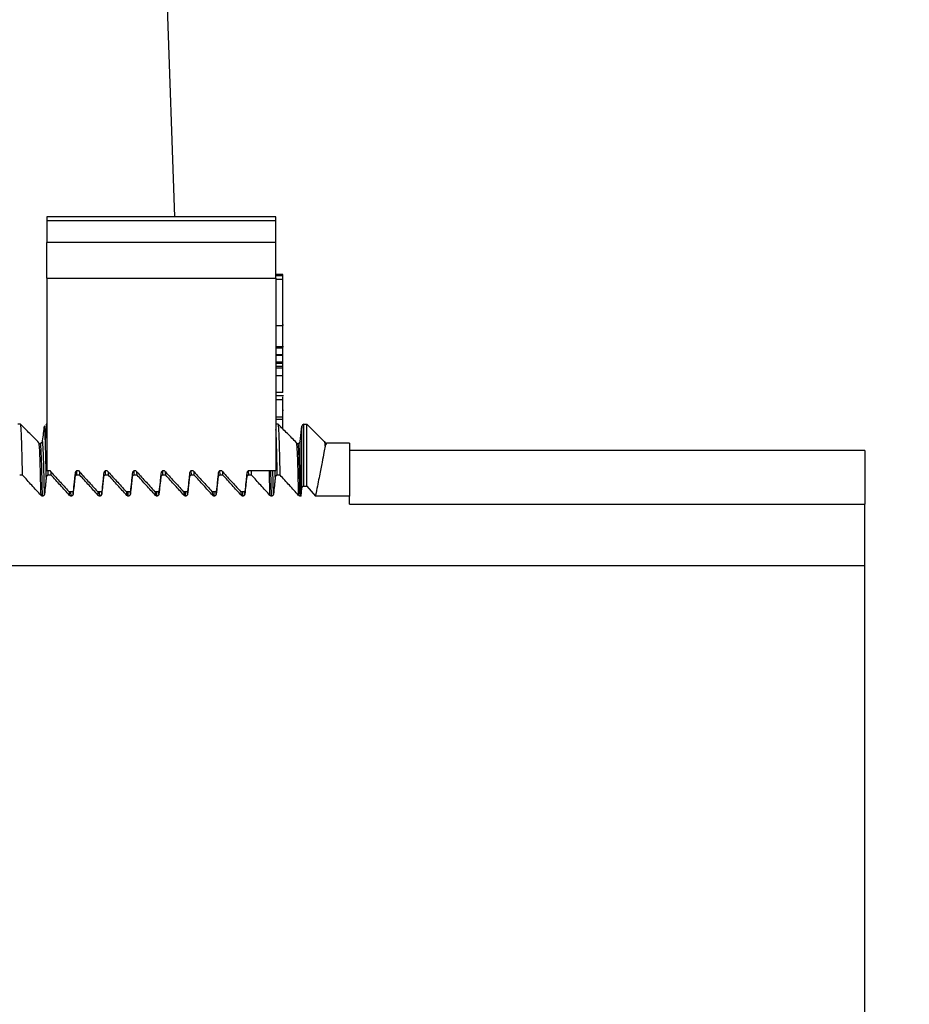
# Model space of a CAD drawing. Units: inches. Extents: x 0.3 to 21.8, y 0.2 to 16.9.
# Drawn here: x 13.7 to 14, y 11.2 to 11.6 of the extents above; entities that cross this region are included whole.
import ezdxf

# ---------------------------------------------------------------- set-up
doc = ezdxf.new("R2010")
doc.units = ezdxf.units.IN
doc.header["$MEASUREMENT"] = 0
doc.header["$PDSIZE"] = -1
doc.styles.add('SLDTEXTSTYLE1', font='TXT', dxfattribs={"width": 0.75})
doc.dimstyles.new('SLDDIMSTYLE0', dxfattribs={"dimtxt": 0.125, "dimasz": 0.13, "dimexe": 0, "dimexo": 0.0625, "dimgap": 0.03125, "dimtad": 0, "dimtih": 1, "dimtoh": 1, "dimdec": 6, "dimlfac": 13, "dimrnd": 1e-09, "dimzin": 12, "dimdsep": 46, "dimtxsty": 'SLDTEXTSTYLE1', "dimsah": 1, "dimcen": 0.09, "dimadec": 0, "dimazin": 3, "dimtfac": 1, "dimtdec": 3, "dimtofl": 0, "dimtmove": 0, "dimatfit": 3, "dimfxl": 1, "dimfrac": 2, "dimtolj": 1, "dimtzin": 12, "dimarcsym": 0})

# ---------------------------------------------------------------- blocks, each defined once
blk = doc.blocks.new('_D_4')
at = {"color": 0, "linetype": 'Continuous', "lineweight": -2, "transparency": 16777216}
for p, q in [((13.38264, 12.39142), (14.64101, 12.39142)), ((14.64101, 12.26142), (14.64101, 10.45594)), ((14.64101, 8.46296), (14.64101, 10.26844)), ((13.77901, 8.33296), (14.64101, 8.33296))]:
    blk.add_line(p, q, dxfattribs=at)
at = {"color": 0, "linetype": 'Continuous', "transparency": 16777216}
for points in [[(14.61935, 12.26142), (14.66268, 12.26142), (14.64101, 12.39142)], [(14.61935, 8.46296), (14.66268, 8.46296), (14.64101, 8.33296)]]:
    blk.add_solid(points, dxfattribs=at)
at = {"layer": 'Defpoints', "color": 0, "linetype": 'Continuous', "transparency": 16777216}
for p in [(13.32014, 12.39142), (14.64101, 12.39142), (13.71651, 8.33296)]:
    blk.add_point(p, dxfattribs=at)
at = {"color": 0, "linetype": 'Continuous', "lineweight": 18, "transparency": 16777216, "insert": (14.64101, 10.42469), "char_height": 0.125, "attachment_point": 2, "style": 'SLDTEXTSTYLE1'}
blk.add_mtext('\\A1;52.76', dxfattribs=at)

msp = doc.modelspace()

# ---------------------------------------------------------------- linework, layer by layer
at = {"color": 7, "linetype": 'Continuous', "lineweight": 25}
for p, q in [((13.7491259, 11.50758473), (13.73327597, 11.96118677)), ((13.78306372, 11.50758473), (13.70614069, 11.50758473)), ((13.70614069, 11.50758473), (13.70614069, 11.50622048)), ((13.78306372, 11.50622048), (13.78306372, 11.50758473)), ((13.78306372, 11.50622048), (13.70614069, 11.50622048)), ((13.70614069, 11.50622048), (13.70614069, 11.49900894)), ((13.78306372, 11.49900894), (13.78306372, 11.50622048)), ((13.78306372, 11.49900894), (13.70614069, 11.49900894)), ((13.70614069, 11.48696156), (13.70614069, 11.49900894)), ((13.78306372, 11.48696156), (13.78306372, 11.49900894)), ((13.70614069, 11.48696156), (13.78306372, 11.48696156)), ((13.70614069, 11.48696156), (13.70614069, 11.42236372)), ((13.78537137, 11.48825808), (13.78306372, 11.48825808)), ((13.78537137, 11.488218), (13.78306372, 11.488218)), ((13.78537137, 11.48814621), (13.78306372, 11.48814621)), ((13.78537137, 11.48808768), (13.78306372, 11.48808768)), ((13.78537137, 11.48772769), (13.78306372, 11.48772769)), ((13.78537137, 11.48770612), (13.78306372, 11.48770612)), ((13.78306372, 11.48696156), (13.78306372, 11.42236372)), ((13.78537137, 11.488218), (13.78537137, 11.48825808)), ((13.78537137, 11.48814621), (13.78537137, 11.488218)), ((13.78537137, 11.48808768), (13.78537137, 11.48814621)), ((13.78537137, 11.48772769), (13.78537137, 11.48808768)), ((13.78537137, 11.48770612), (13.78537137, 11.48772769)), ((13.78537137, 11.48651344), (13.78537137, 11.48770612)), ((13.78537137, 11.48651344), (13.78306372, 11.48651344)), ((13.78537137, 11.48648876), (13.78306372, 11.48648876)), ((13.78537137, 11.48648876), (13.78537137, 11.48651344)), ((13.78537137, 11.47097779), (13.78537137, 11.48648876)), ((13.78537137, 11.47097779), (13.78306372, 11.47097779)), ((13.78537137, 11.47129607), (13.78565983, 11.47129607)), ((13.78537137, 11.46390303), (13.78537137, 11.47081812)), ((13.78537137, 11.46390303), (13.78306372, 11.46390303)), ((13.78565983, 11.46394017), (13.78537137, 11.46394017)), ((13.78537137, 11.46342535), (13.78537137, 11.46390303)), ((13.78537137, 11.46342535), (13.78306372, 11.46342535)), ((13.78537137, 11.46117249), (13.78306372, 11.46117249)), ((13.78537137, 11.46104613), (13.78306372, 11.46104613)), ((13.78537137, 11.46117249), (13.78537137, 11.46342535)), ((13.78537137, 11.46104613), (13.78537137, 11.46117249)), ((13.78537137, 11.45881488), (13.78537137, 11.46104613)), ((13.78537137, 11.45881488), (13.78306372, 11.45881488)), ((13.78537137, 11.45832795), (13.78306372, 11.45832795)), ((13.78537137, 11.45734507), (13.78306372, 11.45734507)), ((13.78537137, 11.45832795), (13.78537137, 11.45881488)), ((13.78537137, 11.45734507), (13.78537137, 11.45832795)), ((13.78537137, 11.45677182), (13.78537137, 11.45734507)), ((13.78537137, 11.45677182), (13.78306372, 11.45677182)), ((13.78537137, 11.45415075), (13.78306372, 11.45415075)), ((13.78537137, 11.45415075), (13.78537137, 11.45666247)), ((13.78537137, 11.44853561), (13.78306372, 11.44853561)), ((13.78306372, 11.44753048), (13.78565983, 11.44753048)), ((13.78537137, 11.44608869), (13.78537137, 11.44711986)), ((13.78537137, 11.44608869), (13.78306372, 11.44608869)), ((13.78537137, 11.44030802), (13.78537137, 11.44608869)), ((13.78537137, 11.4426779), (13.78565983, 11.4426779)), ((13.697287, 11.43789333), (13.6963256, 11.43789333)), ((13.70614069, 11.43789333), (13.70594105, 11.43789333)), ((13.78537137, 11.44030802), (13.78306372, 11.44030802)), ((13.78537137, 11.43947284), (13.78306372, 11.43947284)), ((13.78382548, 11.43789333), (13.78306372, 11.43789333)), ((13.78537137, 11.43947284), (13.78537137, 11.44030802)), ((13.78537137, 11.43635361), (13.78537137, 11.43947284)), ((13.7911636, 11.43212384), (13.79179809, 11.43729047)), ((13.79179809, 11.43729047), (13.79171939, 11.43667885)), ((13.79179809, 11.41645325), (13.79179809, 11.43729047)), ((13.79247952, 11.43789333), (13.79344092, 11.43789333)), ((13.79247952, 11.41715115), (13.79247952, 11.43789333)), ((13.79344092, 11.43789333), (13.79961222, 11.43172207)), ((13.79344092, 11.41715115), (13.79344092, 11.43789333)), ((13.79171939, 11.43667885), (13.79167661, 11.4363463)), ((13.79110024, 11.43164508), (13.79109049, 11.43157076)), ((13.7911636, 11.43212384), (13.79110024, 11.43164508)), ((13.7911636, 11.42845009), (13.7911636, 11.43212384)), ((13.79941113, 11.43220751), (13.79941113, 11.4316236)), ((13.79961222, 11.43049812), (13.79961222, 11.43172207)), ((13.8077899, 11.43152098), (13.80009762, 11.43152098)), ((13.8077899, 11.43152098), (13.8077899, 11.41376256)), ((13.98086684, 11.42911712), (13.8077899, 11.42911712)), ((13.98086684, 11.42911712), (13.98086684, 11.41108365)), ((13.69795706, 11.4208231), (13.69699566, 11.4208231)), ((13.70614069, 11.42236372), (13.70708982, 11.42236372)), ((13.70661111, 11.4208231), (13.7065732, 11.4224116)), ((13.70757251, 11.4208231), (13.70661111, 11.4208231)), ((13.70757251, 11.4208231), (13.70754778, 11.42186059)), ((13.71622637, 11.4208231), (13.71619262, 11.42224819)), ((13.71718795, 11.4208231), (13.71622637, 11.4208231)), ((13.71642078, 11.42236372), (13.71670527, 11.42236372)), ((13.71718795, 11.4208231), (13.71716322, 11.42186059)), ((13.72584182, 11.4208231), (13.72580409, 11.4224116)), ((13.72680322, 11.4208231), (13.72584182, 11.4208231)), ((13.72603605, 11.42236372), (13.72632053, 11.42236372)), ((13.72680322, 11.4208231), (13.72677867, 11.42186059)), ((13.73545726, 11.4208231), (13.73541936, 11.4224116)), ((13.73641866, 11.4208231), (13.73545726, 11.4208231)), ((13.73565149, 11.42236372), (13.73593598, 11.42236372)), ((13.73641866, 11.4208231), (13.73639393, 11.42186059)), ((13.74507253, 11.4208231), (13.7450348, 11.4224116)), ((13.74603411, 11.4208231), (13.74507253, 11.4208231)), ((13.74526694, 11.42236372), (13.74555142, 11.42236372)), ((13.74603411, 11.4208231), (13.74600938, 11.42186059)), ((13.75468797, 11.4208231), (13.75465025, 11.4224116)), ((13.75564937, 11.4208231), (13.75468797, 11.4208231)), ((13.7548822, 11.42236372), (13.75516669, 11.42236372)), ((13.75564937, 11.4208231), (13.75562482, 11.42186059)), ((13.76430342, 11.4208231), (13.76426551, 11.4224116)), ((13.76526482, 11.4208231), (13.76430342, 11.4208231)), ((13.76449765, 11.42236372), (13.76478213, 11.42236372)), ((13.76526482, 11.4208231), (13.76524009, 11.42186059)), ((13.77391869, 11.4208231), (13.77388493, 11.42224819)), ((13.77488027, 11.4208231), (13.77391869, 11.4208231)), ((13.7741131, 11.42236372), (13.78306372, 11.42236372)), ((13.77488027, 11.4208231), (13.77484362, 11.42236372)), ((13.78107648, 11.41398626), (13.78087774, 11.42236372)), ((13.78156277, 11.41376256), (13.78135862, 11.42236372)), ((13.78224167, 11.41443307), (13.7820534, 11.42236372)), ((13.78285505, 11.42015751), (13.78280252, 11.42236372)), ((13.78449553, 11.4208231), (13.78353413, 11.4208231)), ((13.71348748, 11.41531572), (13.7150563, 11.41531572)), ((13.7137689, 11.41398626), (13.71373731, 11.41531572)), ((13.71425519, 11.41376256), (13.71422126, 11.41518774)), ((13.71493409, 11.41443307), (13.71491298, 11.41531572)), ((13.72310293, 11.41531572), (13.72467175, 11.41531572)), ((13.72338416, 11.41398626), (13.72335257, 11.41531572)), ((13.72387046, 11.41376256), (13.7238367, 11.41518774)), ((13.72454936, 11.41443307), (13.72452842, 11.41531572)), ((13.73271837, 11.41531572), (13.73428719, 11.41531572)), ((13.73299961, 11.41398626), (13.73296802, 11.41531572)), ((13.73348591, 11.41376256), (13.73345215, 11.41518774)), ((13.73416481, 11.41443307), (13.73414387, 11.41531572)), ((13.74233364, 11.41531572), (13.74390246, 11.41531572)), ((13.74261505, 11.41398626), (13.74258347, 11.41531572)), ((13.74310135, 11.41376256), (13.74306435, 11.41531572)), ((13.74378025, 11.41443307), (13.74375913, 11.41531572)), ((13.75194908, 11.41531572), (13.7535179, 11.41531572)), ((13.75223032, 11.41398626), (13.75219873, 11.41531572)), ((13.75271662, 11.41376256), (13.75268286, 11.41518774)), ((13.75339552, 11.41443307), (13.75337458, 11.41531572)), ((13.76156453, 11.41531572), (13.76313335, 11.41531572)), ((13.76184577, 11.41398626), (13.76181418, 11.41531572)), ((13.76233206, 11.41376256), (13.76229831, 11.41518774)), ((13.76301096, 11.41443307), (13.76299002, 11.41531572)), ((13.7711798, 11.41531572), (13.77274861, 11.41531572)), ((13.77146121, 11.41398626), (13.77142962, 11.41531572)), ((13.77194751, 11.41376256), (13.77191357, 11.41518774)), ((13.77262623, 11.41443307), (13.77260529, 11.41531572)), ((13.79151361, 11.41376256), (13.79179809, 11.41645325)), ((13.79247952, 11.41715115), (13.79344092, 11.41715115)), ((13.79344092, 11.41715115), (13.7963605, 11.41376256)), ((13.79151361, 11.41376256), (13.79117822, 11.41376256)), ((13.8077899, 11.41376256), (13.7963605, 11.41376256)), ((13.8077899, 11.41108365), (13.8077899, 11.41376256)), ((13.8077899, 11.41108365), (13.98086684, 11.41108365)), ((13.98086684, 11.39042834), (13.98086684, 11.41108365)), ((13.48029, 11.39042834), (13.98086684, 11.39042834)), ((13.98086684, 11.12165208), (13.98086684, 11.39042834))]:
    msp.add_line(p, q, dxfattribs=at)
for centre, start, end in [((13.79247944, 11.43720679), 90, 173), ((13.79048222, 11.43220753), 270, 353), ((13.80009761, 11.43220753), 225, 270)]:
    msp.add_arc(centre, 0.00068654, start, end, dxfattribs=at)
for points, knots in [([(13.78537137, 11.44853561), (13.78537137, 11.4493039), (13.78537137, 11.45067663), (13.78537137, 11.45308869), (13.78537137, 11.45415075)], [0, 0, 0, 0, 0.559683405, 1, 1, 1, 1]), ([(13.69795706, 11.4208231), (13.69788252, 11.42420905), (13.69773327, 11.43098814), (13.69750657, 11.43674645), (13.69735998, 11.43751212), (13.697287, 11.43789333)], [0, 0, 0, 0, 0.333803134, 0.668315045, 1, 1, 1, 1]), ([(13.70593202, 11.42015751), (13.70585717, 11.42357954), (13.7057073, 11.43043113), (13.70547981, 11.43585074), (13.70529884, 11.43791836), (13.7051907, 11.43683331), (13.70515619, 11.4364871)], [0, 0, 0, 0, 0.28888377, 0.578405089, 0.865481865, 1, 1, 1, 1]), ([(13.70614069, 11.43616462), (13.70607405, 11.43695831), (13.70594133, 11.43853896), (13.70575819, 11.43713782), (13.70563788, 11.43407066), (13.7055849, 11.43271998)], [0, 0, 0, 0, 0.360785063, 0.718510043, 1, 1, 1, 1]), ([(13.78449553, 11.4208231), (13.78442099, 11.42420905), (13.78427174, 11.43098814), (13.78404504, 11.43674645), (13.78389846, 11.43751212), (13.78382548, 11.43789333)], [0, 0, 0, 0, 0.333803134, 0.668315045, 1, 1, 1, 1]), ([(13.7922176, 11.43782744), (13.7920942, 11.43774918), (13.79183734, 11.43758628), (13.7917438, 11.43711474), (13.7916952, 11.43686974)], [0, 0, 0, 0, 0.480412194, 1, 1, 1, 1]), ([(13.70515709, 11.436872), (13.70505082, 11.43600875), (13.70483828, 11.43428233), (13.7046259, 11.43255588), (13.70451971, 11.43169269)], [0, 0, 0, 0, 0.500019793, 1, 1, 1, 1]), ([(13.78353413, 11.4208231), (13.78345954, 11.42414918), (13.78331021, 11.43080839), (13.78315145, 11.43546096), (13.78307051, 11.43611012), (13.78306372, 11.43616462)], [0, 0, 0, 0, 0.477564295, 0.956142565, 1, 1, 1, 1]), ([(13.79167733, 11.43671094), (13.79157131, 11.43584995), (13.79136321, 11.43415984), (13.79115506, 11.43246986), (13.79105294, 11.4316408)], [0, 0, 0, 0, 0.50942702, 1, 1, 1, 1]), ([(13.7034713, 11.43160912), (13.70346482, 11.43168167), (13.70345829, 11.43175466), (13.70345831, 11.43172168), (13.70345831, 11.43172148)], [0, 0, 0, 0, 0.994032728, 1, 1, 1, 1]), ([(13.70415345, 11.41398626), (13.70407621, 11.41749751), (13.7039215, 11.42453067), (13.70369079, 11.43043958), (13.70354281, 11.43122808), (13.7034713, 11.43160912)], [0, 0, 0, 0, 0.340016236, 0.681065747, 1, 1, 1, 1]), ([(13.7039437, 11.43152098), (13.7039437, 11.43152098), (13.7039437, 11.43152098), (13.70393864, 11.4314824), (13.70393359, 11.43144381)], [0, 0, 0, 0, 0.000185211, 1, 1, 1, 1]), ([(13.70444931, 11.4316847), (13.7044469, 11.43168661), (13.7044381, 11.43169354), (13.70415158, 11.43159354), (13.7039437, 11.43152098)], [0, 0, 0, 0, 0.274454621, 1, 1, 1, 1]), ([(13.70463975, 11.41376256), (13.70456246, 11.4172802), (13.70440765, 11.4243263), (13.70417212, 11.43032564), (13.70401962, 11.43112365), (13.7039437, 11.43152098)], [0, 0, 0, 0, 0.333582794, 0.668190098, 1, 1, 1, 1]), ([(13.70531865, 11.41443307), (13.7052416, 11.4179622), (13.70508726, 11.42503097), (13.70485259, 11.43064005), (13.70466565, 11.43275689), (13.70455438, 11.43166838), (13.70451899, 11.4313221)], [0, 0, 0, 0, 0.288885288, 0.578630199, 0.865951933, 1, 1, 1, 1]), ([(13.79000977, 11.43160912), (13.79000329, 11.43168167), (13.78999676, 11.43175466), (13.78999678, 11.43172168), (13.78999678, 11.43172148)], [0, 0, 0, 0, 0.994032728, 1, 1, 1, 1]), ([(13.79069192, 11.41398626), (13.79061469, 11.41749751), (13.79045997, 11.42453067), (13.79022926, 11.43043958), (13.79008128, 11.43122808), (13.79000977, 11.43160912)], [0, 0, 0, 0, 0.340016236, 0.681065747, 1, 1, 1, 1]), ([(13.79117822, 11.41376256), (13.79110093, 11.4172802), (13.79094613, 11.4243263), (13.79071059, 11.43032566), (13.7905581, 11.43112366), (13.79048217, 11.43152098)], [0, 0, 0, 0, 0.333581876, 0.66818826, 1, 1, 1, 1]), ([(13.79961222, 11.43049812), (13.79948865, 11.42986887), (13.79924152, 11.42861038), (13.79858032, 11.42523112), (13.79770393, 11.42072778), (13.79690782, 11.41660958), (13.79642926, 11.41412021), (13.7963605, 11.41376256)], [0, 0, 0, 0, 0.236372331, 0.472745999, 0.715968579, 0.959192859, 1, 1, 1, 1]), ([(13.80009762, 11.43152098), (13.80009454, 11.43152092), (13.80007863, 11.43152058), (13.80001295, 11.43150571), (13.79983883, 11.43136547), (13.79970408, 11.43084972), (13.79961222, 11.43049812)], [0, 0, 0, 0, 0.01733787, 0.089757892, 0.379472233, 1, 1, 1, 1]), ([(13.79151361, 11.41376256), (13.79145728, 11.41614041), (13.79134408, 11.42091966), (13.79123228, 11.42559751), (13.79118342, 11.42762689), (13.7911636, 11.42845009)], [0, 0, 0, 0, 0.370487235, 0.744645645, 1, 1, 1, 1]), ([(13.70415345, 11.41398626), (13.70312223, 11.41512711), (13.7015754, 11.41683837), (13.69950886, 11.41911635), (13.69847433, 11.42025418), (13.69795706, 11.4208231)], [0, 0, 0, 0, 0.500001992, 0.74999975, 1, 1, 1, 1]), ([(13.70661111, 11.4208231), (13.70653938, 11.42081583), (13.70639608, 11.4208013), (13.70620376, 11.42068914), (13.7060499, 11.42052138), (13.70596029, 11.42033393), (13.70593979, 11.42020596), (13.70593202, 11.42015751)], [0, 0, 0, 0, 0.206452564, 0.412484277, 0.625988536, 0.858413271, 1, 1, 1, 1]), ([(13.70708982, 11.42236372), (13.70762386, 11.42177722), (13.70869197, 11.42060419), (13.71082594, 11.41825614), (13.71242287, 11.41649188), (13.71348748, 11.41531572)], [0, 0, 0, 0, 0.249997543, 0.500005244, 1, 1, 1, 1]), ([(13.7137689, 11.41398626), (13.71273767, 11.41512711), (13.71119085, 11.41683837), (13.70912431, 11.41911635), (13.70808977, 11.42025418), (13.70757251, 11.4208231)], [0, 0, 0, 0, 0.500001992, 0.74999975, 1, 1, 1, 1]), ([(13.7150563, 11.41531572), (13.71517017, 11.41637968), (13.71534097, 11.41797561), (13.71556956, 11.42010344), (13.71568432, 11.42116731), (13.7157417, 11.42169926)], [0, 0, 0, 0, 0.499996973, 0.749993973, 1, 1, 1, 1]), ([(13.71622637, 11.4208231), (13.71615471, 11.42081582), (13.71601148, 11.42080127), (13.7158192, 11.42068915), (13.71566534, 11.42052138), (13.71557573, 11.42033393), (13.71555523, 11.42020596), (13.71554747, 11.42015751)], [0, 0, 0, 0, 0.206316509, 0.412383546, 0.625924412, 0.858388996, 1, 1, 1, 1]), ([(13.7157417, 11.42169926), (13.71575979, 11.42178802), (13.715796, 11.42196575), (13.71595568, 11.42218374), (13.71617198, 11.4223347), (13.71633855, 11.42235413), (13.71642078, 11.42236372)], [0, 0, 0, 0, 0.259917556, 0.520438478, 0.763249014, 1, 1, 1, 1]), ([(13.71670527, 11.42236372), (13.71723932, 11.42177723), (13.71830742, 11.42060425), (13.72044117, 11.418256), (13.72203822, 11.41649184), (13.72310293, 11.41531572)], [0, 0, 0, 0, 0.249997548, 0.499992501, 1, 1, 1, 1]), ([(13.72338416, 11.41398626), (13.72235301, 11.41512712), (13.72080628, 11.41683842), (13.71873975, 11.41911635), (13.71770522, 11.42025418), (13.71718795, 11.4208231)], [0, 0, 0, 0, 0.49999543, 0.749996468, 1, 1, 1, 1]), ([(13.72467175, 11.41531572), (13.7247856, 11.41637968), (13.72495639, 11.41797561), (13.72518505, 11.42010343), (13.72529966, 11.42116731), (13.72535697, 11.42169926)], [0, 0, 0, 0, 0.499998479, 0.749996232, 1, 1, 1, 1]), ([(13.72584182, 11.4208231), (13.72577015, 11.42081583), (13.72562691, 11.42080128), (13.72543467, 11.42068908), (13.72528053, 11.4205215), (13.72519128, 11.42033385), (13.72517058, 11.42020595), (13.72516274, 11.42015751)], [0, 0, 0, 0, 0.206300365, 0.412351278, 0.625993601, 0.858366187, 1, 1, 1, 1]), ([(13.72535697, 11.42169926), (13.72537504, 11.42178803), (13.72541124, 11.42196581), (13.72557114, 11.42218369), (13.72578736, 11.42233467), (13.72595387, 11.42235412), (13.72603605, 11.42236372)], [0, 0, 0, 0, 0.259935691, 0.520576108, 0.763403585, 1, 1, 1, 1]), ([(13.72632053, 11.42236372), (13.72685465, 11.42177723), (13.72792287, 11.42060431), (13.73005661, 11.41825599), (13.73165366, 11.41649184), (13.73271837, 11.41531572)], [0, 0, 0, 0, 0.250007122, 0.499998884, 1, 1, 1, 1]), ([(13.73299961, 11.41398626), (13.73196839, 11.41512711), (13.73042156, 11.41683837), (13.72835502, 11.41911635), (13.72732049, 11.42025418), (13.72680322, 11.4208231)], [0, 0, 0, 0, 0.500001992, 0.74999975, 1, 1, 1, 1]), ([(13.73428719, 11.41531572), (13.73440092, 11.41637968), (13.7345715, 11.41797564), (13.73480055, 11.42010341), (13.73491513, 11.42116731), (13.73497241, 11.42169926)], [0, 0, 0, 0, 0.499995479, 0.749996235, 1, 1, 1, 1]), ([(13.73545726, 11.4208231), (13.73538554, 11.42081583), (13.73524224, 11.4208013), (13.73504991, 11.42068914), (13.73489605, 11.42052138), (13.73480644, 11.42033393), (13.73478594, 11.42020596), (13.73477818, 11.42015751)], [0, 0, 0, 0, 0.206452564, 0.412484277, 0.625988536, 0.858413271, 1, 1, 1, 1]), ([(13.73497241, 11.42169926), (13.7349905, 11.42178802), (13.73502671, 11.42196575), (13.7351864, 11.42218374), (13.73540269, 11.4223347), (13.73556926, 11.42235413), (13.73565149, 11.42236372)], [0, 0, 0, 0, 0.259917556, 0.520438478, 0.763249014, 1, 1, 1, 1]), ([(13.73593598, 11.42236372), (13.73647002, 11.42177722), (13.73753813, 11.42060419), (13.7396721, 11.41825614), (13.74126903, 11.41649188), (13.74233364, 11.41531572)], [0, 0, 0, 0, 0.249997543, 0.500005244, 1, 1, 1, 1]), ([(13.74261505, 11.41398626), (13.74158383, 11.41512711), (13.740037, 11.41683837), (13.73797046, 11.41911635), (13.73693593, 11.42025418), (13.73641866, 11.4208231)], [0, 0, 0, 0, 0.500001992, 0.74999975, 1, 1, 1, 1]), ([(13.74390246, 11.41531572), (13.74401633, 11.41637968), (13.74418713, 11.41797561), (13.74441572, 11.42010344), (13.74453048, 11.42116731), (13.74458786, 11.42169926)], [0, 0, 0, 0, 0.499996973, 0.749993973, 1, 1, 1, 1]), ([(13.74507253, 11.4208231), (13.74500087, 11.42081582), (13.74485763, 11.42080127), (13.74466536, 11.42068915), (13.7445115, 11.42052138), (13.74442189, 11.42033393), (13.74440139, 11.42020596), (13.74439363, 11.42015751)], [0, 0, 0, 0, 0.206316509, 0.412383546, 0.625924412, 0.858388996, 1, 1, 1, 1]), ([(13.74458786, 11.42169926), (13.74460594, 11.42178802), (13.74464216, 11.42196575), (13.74480184, 11.42218374), (13.74501814, 11.4223347), (13.74518471, 11.42235413), (13.74526694, 11.42236372)], [0, 0, 0, 0, 0.259917556, 0.520438478, 0.763249014, 1, 1, 1, 1]), ([(13.74555142, 11.42236372), (13.74608548, 11.42177723), (13.74715358, 11.42060425), (13.74928733, 11.418256), (13.75088438, 11.41649184), (13.75194908, 11.41531572)], [0, 0, 0, 0, 0.249997548, 0.499992501, 1, 1, 1, 1]), ([(13.75223032, 11.41398626), (13.75119917, 11.41512712), (13.74965243, 11.41683842), (13.74758591, 11.41911635), (13.74655138, 11.42025418), (13.74603411, 11.4208231)], [0, 0, 0, 0, 0.49999543, 0.749996468, 1, 1, 1, 1]), ([(13.7535179, 11.41531572), (13.75363176, 11.41637968), (13.75380255, 11.41797561), (13.75403121, 11.42010343), (13.75414582, 11.42116731), (13.75420312, 11.42169926)], [0, 0, 0, 0, 0.499998479, 0.749996232, 1, 1, 1, 1]), ([(13.75468797, 11.4208231), (13.75461631, 11.42081583), (13.75447307, 11.42080128), (13.75428082, 11.42068908), (13.75412669, 11.4205215), (13.75403744, 11.42033385), (13.75401673, 11.42020595), (13.75400889, 11.42015751)], [0, 0, 0, 0, 0.206300365, 0.412351278, 0.625993601, 0.858366187, 1, 1, 1, 1]), ([(13.75420312, 11.42169926), (13.7542212, 11.42178803), (13.75425739, 11.42196581), (13.7544173, 11.42218369), (13.75463352, 11.42233467), (13.75480003, 11.42235412), (13.7548822, 11.42236372)], [0, 0, 0, 0, 0.259935691, 0.520576108, 0.763403585, 1, 1, 1, 1]), ([(13.75516669, 11.42236372), (13.75570081, 11.42177723), (13.75676903, 11.42060431), (13.75890276, 11.41825599), (13.76049982, 11.41649184), (13.76156453, 11.41531572)], [0, 0, 0, 0, 0.250007122, 0.499998884, 1, 1, 1, 1]), ([(13.76184577, 11.41398626), (13.76081454, 11.41512711), (13.75926771, 11.41683837), (13.75720118, 11.41911635), (13.75616664, 11.42025418), (13.75564937, 11.4208231)], [0, 0, 0, 0, 0.500001992, 0.74999975, 1, 1, 1, 1]), ([(13.76313335, 11.41531572), (13.76324707, 11.41637968), (13.76341766, 11.41797564), (13.76364671, 11.42010341), (13.76376128, 11.42116731), (13.76381857, 11.42169926)], [0, 0, 0, 0, 0.499995479, 0.749996235, 1, 1, 1, 1]), ([(13.76430342, 11.4208231), (13.7642317, 11.42081583), (13.7640884, 11.4208013), (13.76389607, 11.42068914), (13.76374221, 11.42052138), (13.7636526, 11.42033393), (13.7636321, 11.42020596), (13.76362434, 11.42015751)], [0, 0, 0, 0, 0.206452564, 0.412484277, 0.625988536, 0.858413271, 1, 1, 1, 1]), ([(13.76381857, 11.42169926), (13.76383665, 11.42178802), (13.76387287, 11.42196575), (13.76403255, 11.42218374), (13.76424885, 11.4223347), (13.76441542, 11.42235413), (13.76449765, 11.42236372)], [0, 0, 0, 0, 0.259917556, 0.520438478, 0.763249014, 1, 1, 1, 1]), ([(13.76478213, 11.42236372), (13.76531618, 11.42177722), (13.76638429, 11.42060419), (13.76851825, 11.41825614), (13.77011519, 11.41649188), (13.7711798, 11.41531572)], [0, 0, 0, 0, 0.249997543, 0.500005244, 1, 1, 1, 1]), ([(13.77146121, 11.41398626), (13.77042999, 11.41512711), (13.76888316, 11.41683837), (13.76681662, 11.41911635), (13.76578209, 11.42025418), (13.76526482, 11.4208231)], [0, 0, 0, 0, 0.500001992, 0.74999975, 1, 1, 1, 1]), ([(13.77274861, 11.41531572), (13.77286248, 11.41637968), (13.77303328, 11.41797561), (13.77326187, 11.42010344), (13.77337663, 11.42116731), (13.77343401, 11.42169926)], [0, 0, 0, 0, 0.499996973, 0.749993973, 1, 1, 1, 1]), ([(13.77391869, 11.4208231), (13.77384703, 11.42081582), (13.77370379, 11.42080127), (13.77351152, 11.42068915), (13.77335766, 11.42052138), (13.77326805, 11.42033393), (13.77324755, 11.42020596), (13.77323978, 11.42015751)], [0, 0, 0, 0, 0.206316509, 0.412383546, 0.625924412, 0.858388996, 1, 1, 1, 1]), ([(13.77343401, 11.42169926), (13.7734521, 11.42178802), (13.77348832, 11.42196575), (13.773648, 11.42218374), (13.77386429, 11.4223347), (13.77403086, 11.42235413), (13.7741131, 11.42236372)], [0, 0, 0, 0, 0.259917556, 0.520438478, 0.763249014, 1, 1, 1, 1]), ([(13.78107648, 11.41398626), (13.78004536, 11.41512715), (13.77849865, 11.41683852), (13.77643188, 11.41911624), (13.77539746, 11.42025417), (13.77488027, 11.4208231)], [0, 0, 0, 0, 0.499995436, 0.750009623, 1, 1, 1, 1]), ([(13.78353413, 11.4208231), (13.78346247, 11.42081583), (13.78331922, 11.42080128), (13.78312698, 11.42068908), (13.78297284, 11.4205215), (13.7828836, 11.42033385), (13.78286289, 11.42020595), (13.78285505, 11.42015751)], [0, 0, 0, 0, 0.206300365, 0.412351278, 0.625993601, 0.858366187, 1, 1, 1, 1]), ([(13.79069192, 11.41398626), (13.7896607, 11.41512711), (13.78811387, 11.41683837), (13.78604733, 11.41911635), (13.7850128, 11.42025418), (13.78449553, 11.4208231)], [0, 0, 0, 0, 0.500001992, 0.74999975, 1, 1, 1, 1]), ([(13.70593202, 11.42015751), (13.70588075, 11.4196805), (13.7057782, 11.41872645), (13.70557329, 11.41681835), (13.7054205, 11.41538717), (13.70531865, 11.41443307)], [0, 0, 0, 0, 0.249996665, 0.500005568, 1, 1, 1, 1]), ([(13.71554747, 11.42015751), (13.7154961, 11.4196805), (13.71539337, 11.41872647), (13.71518889, 11.41681833), (13.71503601, 11.41538717), (13.71493409, 11.41443307)], [0, 0, 0, 0, 0.250000015, 0.500005572, 1, 1, 1, 1]), ([(13.72516274, 11.42015751), (13.72511144, 11.4196805), (13.72500886, 11.41872646), (13.72480433, 11.41681832), (13.72465135, 11.41538716), (13.72454936, 11.41443307)], [0, 0, 0, 0, 0.249996667, 0.50000223, 1, 1, 1, 1]), ([(13.73477818, 11.42015751), (13.73472691, 11.4196805), (13.73462436, 11.41872645), (13.73441944, 11.41681835), (13.73426666, 11.41538717), (13.73416481, 11.41443307)], [0, 0, 0, 0, 0.249996665, 0.500005568, 1, 1, 1, 1]), ([(13.74439363, 11.42015751), (13.74434226, 11.4196805), (13.74423953, 11.41872647), (13.74403505, 11.41681833), (13.74388217, 11.41538717), (13.74378025, 11.41443307)], [0, 0, 0, 0, 0.250000015, 0.500005572, 1, 1, 1, 1]), ([(13.75400889, 11.42015751), (13.7539576, 11.4196805), (13.75385502, 11.41872646), (13.75365049, 11.41681832), (13.7534975, 11.41538716), (13.75339552, 11.41443307)], [0, 0, 0, 0, 0.249996667, 0.50000223, 1, 1, 1, 1]), ([(13.76362434, 11.42015751), (13.76357307, 11.4196805), (13.76347052, 11.41872645), (13.7632656, 11.41681835), (13.76311282, 11.41538717), (13.76301096, 11.41443307)], [0, 0, 0, 0, 0.249996665, 0.500005568, 1, 1, 1, 1]), ([(13.77323978, 11.42015751), (13.77318842, 11.4196805), (13.77308568, 11.41872647), (13.77288122, 11.41681832), (13.77272823, 11.41538716), (13.77262623, 11.41443307)], [0, 0, 0, 0, 0.249999182, 0.500003906, 1, 1, 1, 1]), ([(13.78285505, 11.42015751), (13.78280376, 11.4196805), (13.78270117, 11.41872646), (13.78249664, 11.41681832), (13.78234366, 11.41538716), (13.78224167, 11.41443307)], [0, 0, 0, 0, 0.249996667, 0.50000223, 1, 1, 1, 1]), ([(13.70463975, 11.41376256), (13.70459251, 11.4137659), (13.70447359, 11.4137743), (13.7042993, 11.41384812), (13.70420024, 11.41394194), (13.70415345, 11.41398626)], [0, 0, 0, 0, 0.2579692, 0.649525958, 1, 1, 1, 1]), ([(13.70531865, 11.41443307), (13.70530035, 11.41434293), (13.70526373, 11.41416245), (13.70510218, 11.41394138), (13.70488525, 11.41379086), (13.70472, 11.41377181), (13.70463975, 11.41376256)], [0, 0, 0, 0, 0.262797969, 0.526161608, 0.769885995, 1, 1, 1, 1]), ([(13.71425519, 11.41376256), (13.7142079, 11.41376589), (13.71408896, 11.41377425), (13.71391471, 11.41384817), (13.71381569, 11.41394195), (13.7137689, 11.41398626)], [0, 0, 0, 0, 0.258289534, 0.64953417, 1, 1, 1, 1]), ([(13.71493409, 11.41443307), (13.7149158, 11.41434293), (13.71487917, 11.41416245), (13.71471763, 11.41394138), (13.71450069, 11.41379086), (13.71433544, 11.41377181), (13.71425519, 11.41376256)], [0, 0, 0, 0, 0.262797969, 0.526161608, 0.769885995, 1, 1, 1, 1]), ([(13.72387046, 11.41376256), (13.72382322, 11.41376589), (13.72370434, 11.41377427), (13.72353014, 11.41384822), (13.72343102, 11.41394195), (13.72338416, 11.41398626)], [0, 0, 0, 0, 0.257982582, 0.649256682, 1, 1, 1, 1]), ([(13.72454936, 11.41443307), (13.72453115, 11.41434291), (13.72449469, 11.41416236), (13.72433287, 11.41394143), (13.72411597, 11.41379085), (13.72395071, 11.41377181), (13.72387046, 11.41376256)], [0, 0, 0, 0, 0.262737149, 0.526187331, 0.769898488, 1, 1, 1, 1]), ([(13.73348591, 11.41376256), (13.73343867, 11.4137659), (13.73331974, 11.4137743), (13.73314546, 11.41384812), (13.7330464, 11.41394194), (13.73299961, 11.41398626)], [0, 0, 0, 0, 0.2579692, 0.649525958, 1, 1, 1, 1]), ([(13.73416481, 11.41443307), (13.73414651, 11.41434293), (13.73410988, 11.41416245), (13.73394834, 11.41394138), (13.7337314, 11.41379086), (13.73356616, 11.41377181), (13.73348591, 11.41376256)], [0, 0, 0, 0, 0.262797969, 0.526161608, 0.769885995, 1, 1, 1, 1]), ([(13.74310135, 11.41376256), (13.74305405, 11.41376589), (13.74293512, 11.41377425), (13.74276087, 11.41384817), (13.74266185, 11.41394195), (13.74261505, 11.41398626)], [0, 0, 0, 0, 0.258289534, 0.64953417, 1, 1, 1, 1]), ([(13.74378025, 11.41443307), (13.74376196, 11.41434293), (13.74372533, 11.41416245), (13.74356379, 11.41394138), (13.74334685, 11.41379086), (13.7431816, 11.41377181), (13.74310135, 11.41376256)], [0, 0, 0, 0, 0.262797969, 0.526161608, 0.769885995, 1, 1, 1, 1]), ([(13.75271662, 11.41376256), (13.75266938, 11.41376589), (13.7525505, 11.41377427), (13.7523763, 11.41384822), (13.75227717, 11.41394195), (13.75223032, 11.41398626)], [0, 0, 0, 0, 0.257982582, 0.649256682, 1, 1, 1, 1]), ([(13.75339552, 11.41443307), (13.75337731, 11.41434291), (13.75334084, 11.41416236), (13.75317903, 11.41394143), (13.75296213, 11.41379085), (13.75279687, 11.41377181), (13.75271662, 11.41376256)], [0, 0, 0, 0, 0.262737149, 0.526187331, 0.769898488, 1, 1, 1, 1]), ([(13.76233206, 11.41376256), (13.76228483, 11.4137659), (13.7621659, 11.4137743), (13.76199162, 11.41384812), (13.76189255, 11.41394194), (13.76184577, 11.41398626)], [0, 0, 0, 0, 0.2579692, 0.649525958, 1, 1, 1, 1]), ([(13.76301096, 11.41443307), (13.76299267, 11.41434293), (13.76295604, 11.41416245), (13.7627945, 11.41394138), (13.76257756, 11.41379086), (13.76241231, 11.41377181), (13.76233206, 11.41376256)], [0, 0, 0, 0, 0.262797969, 0.526161608, 0.769885995, 1, 1, 1, 1]), ([(13.77194751, 11.41376256), (13.77190021, 11.41376589), (13.77178127, 11.41377425), (13.77160703, 11.41384817), (13.771508, 11.41394195), (13.77146121, 11.41398626)], [0, 0, 0, 0, 0.258289534, 0.64953417, 1, 1, 1, 1]), ([(13.77262623, 11.41443307), (13.77260801, 11.41434292), (13.77257152, 11.41416242), (13.77240993, 11.41394138), (13.77219301, 11.41379086), (13.77202776, 11.41377181), (13.77194751, 11.41376256)], [0, 0, 0, 0, 0.262763646, 0.526139547, 0.769875282, 1, 1, 1, 1]), ([(13.78156277, 11.41376256), (13.78151554, 11.41376589), (13.78139666, 11.41377427), (13.78122245, 11.41384822), (13.78112333, 11.41394195), (13.78107648, 11.41398626)], [0, 0, 0, 0, 0.257982582, 0.649256682, 1, 1, 1, 1]), ([(13.78224167, 11.41443307), (13.78222347, 11.41434291), (13.782187, 11.41416236), (13.78202518, 11.41394143), (13.78180828, 11.41379085), (13.78164303, 11.41377181), (13.78156277, 11.41376256)], [0, 0, 0, 0, 0.262737149, 0.526187331, 0.769898488, 1, 1, 1, 1]), ([(13.79117822, 11.41376256), (13.79113099, 11.4137659), (13.79101206, 11.4137743), (13.79083777, 11.41384812), (13.79073871, 11.41394194), (13.79069192, 11.41398626)], [0, 0, 0, 0, 0.2579692, 0.649525958, 1, 1, 1, 1]), ([(13.79179809, 11.41645325), (13.79181128, 11.416527), (13.79184235, 11.41670077), (13.79198494, 11.41693589), (13.79220315, 11.41710302), (13.79238105, 11.41714938), (13.79246875, 11.41715096), (13.79247952, 11.41715115)], [0, 0, 0, 0, 0.210609824, 0.496270162, 0.752281342, 0.969573452, 1, 1, 1, 1])]:
    msp.add_open_spline(points, degree=3, knots=knots, dxfattribs=at)
for points in [[(13.7034713, 11.43171548), (13.70244269, 11.43274406), (13.70038547, 11.43480122), (13.69832825, 11.43685838), (13.69729964, 11.43788696)], [(13.79000977, 11.43171548), (13.78898116, 11.43274406), (13.78692394, 11.43480122), (13.78486672, 11.43685838), (13.78383811, 11.43788696)]]:
    msp.add_open_spline(points, degree=3, dxfattribs=at)

# ---------------------------------------------------------------- dimensions: what is measured, and where the dimension line sits
at = {"color": 7, "linetype": 'Continuous', "lineweight": 18}
dim = msp.add_linear_dim(base=(14.64101472, 12.39142483), p1=(13.71651344, 8.33296329), p2=(13.3201394, 12.39142483), angle=90, dimstyle='SLDDIMSTYLE0', dxfattribs=at)
dim.commit()
dim.dimension.update_dxf_attribs({"geometry": '_D_4', "text_midpoint": (14.64101472, 10.36219406), "dimtype": 160})

doc.saveas('drawing.dxf')
